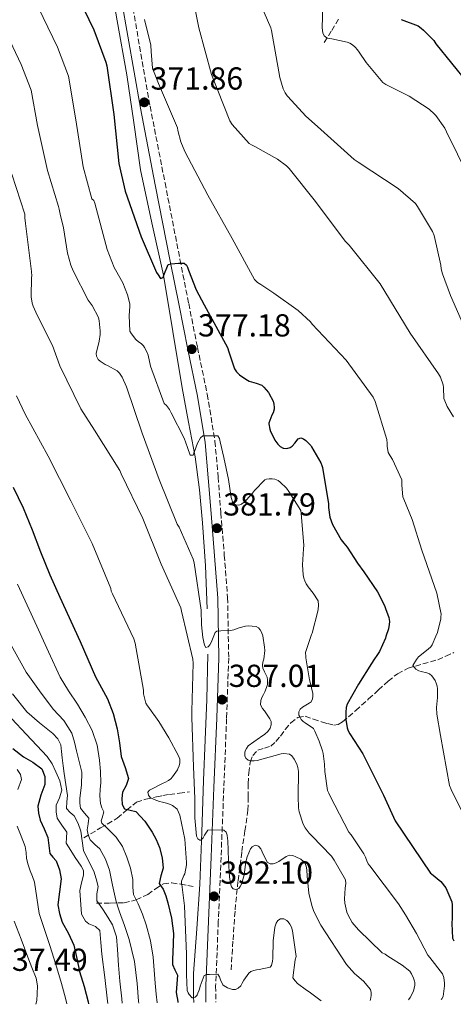
# Model space of a CAD drawing. Units: metres. Extents: x 580534 to 583996, y 4696513 to 4698864.
# Drawn here: x 582449 to 582585, y 4696533 to 4696843 of the extents above; entities that cross this region are included whole.
import ezdxf

# ---------------------------------------------------------------- set-up
doc = ezdxf.new("R2010")
doc.units = ezdxf.units.M
doc.header["$MEASUREMENT"] = 0
doc.linetypes.add('DGN Style 3', pattern=[2.435891, 1.739922, -0.695969])
for name, color, linetype, lineweight in [('Acequia sin especificar', 4, 'Continuous', 0), ('Camino', 7, 'DGN Style 3', 0), ('Cota de punto acotado terreno', 7, 'Continuous', 0), ('Curva de nivel directora', 30, 'Continuous', 30), ('Curva de nivel intermedia', 30, 'Continuous', 0), ('Margen derecho', 7, 'Continuous', 0), ('Punto acotado terreno (símbolo)', 7, 'Continuous', 0), ('Vaguada', 142, 'DGN Style 3', 13)]:
    doc.layers.add(name, color=color, linetype=linetype, lineweight=lineweight)
doc.styles.add('Style-Arial', font='arial.ttf')

# ---------------------------------------------------------------- blocks, each defined once
blk = doc.blocks.new('5PATER')
at = {"layer": 'Punto acotado terreno (símbolo)', "linetype": 'Continuous', "lineweight": 0}
h = blk.add_hatch(color=51, dxfattribs=at)
edge = h.paths.add_edge_path()
edge.add_ellipse((0, 0), major_axis=(-0.11, -0.111), ratio=0.999422, start_angle=0, end_angle=360)

msp = doc.modelspace()

# ---------------------------------------------------------------- linework, layer by layer
at = {"layer": 'Acequia sin especificar', "color": 4, "linetype": 'Continuous', "lineweight": 0}
for points in [[(582507.62, 4696657.9, 383.71), (582507.13, 4696671.47, 382.51), (582506.21, 4696685.03, 381.41), (582505.24, 4696695.46, 380.89), (582503.81, 4696705.83, 380.32), (582501.81, 4696716.73, 379.18), (582499.78, 4696727.59, 378.02), (582496.83, 4696745.29, 376.32), (582493.86, 4696762.99, 374.75), (582490.26, 4696779.55, 373.5), (582486.69, 4696796.14, 372.58), (582484.52, 4696811.11, 371.95), (582482.34, 4696826.09, 371.39), (582479.32, 4696843.09, 370.81), (582476.33, 4696860.11, 370.21), (582473.79, 4696875.16, 369.6), (582471.27, 4696890.22, 368.99), (582468.77, 4696905.59, 368.4), (582466.28, 4696920.97, 367.81), (582462.47, 4696941.07, 367.04), (582458.76, 4696961.19, 366.27), (582455.9, 4696979.97, 365.7), (582453.1, 4696998.76, 365.12), (582451.12, 4697012.04, 364.45)], [(582503.45, 4696534, 395.2), (582503.32, 4696535.84, 394.99), (582503.3, 4696543.15, 394.21), (582504.35, 4696557.21, 392.88), (582505.32, 4696571.28, 391.55), (582505.91, 4696587.59, 389.95), (582506.5, 4696603.92, 388.35), (582507.03, 4696616.67, 387.42), (582507.56, 4696629.42, 386.53), (582507.79, 4696643.66, 385.13)]]:
    msp.add_polyline3d(points, dxfattribs=at)
at = {"layer": 'Camino', "color": 7, "linetype": 'DGN Style 3', "lineweight": 0}
msp.add_polyline3d([(582481.8, 4696861.48, 370.08), (582489.67, 4696816.23, 371.87), (582494.37, 4696792.11, 373.31), (582499.08, 4696767.98, 374.75), (582501.82, 4696754.11, 375.85), (582504.58, 4696740.27, 377.18), (582507.67, 4696725.5, 378.74), (582510.09, 4696710.7, 380.26), (582511.08, 4696699.46, 380.86), (582511.94, 4696688.17, 381.47), (582513.03, 4696674.83, 382.65), (582514.05, 4696661.48, 383.84), (582514.41, 4696642.44, 385.54), (582513.73, 4696623.4, 387.23), (582512.88, 4696601.58, 388.89), (582512, 4696579.76, 390.62), (582511.14, 4696559.45, 392.73), (582510.28, 4696539.18, 395.04), (582510.36, 4696534.08, 395.65)], dxfattribs=at)
at = {"layer": 'Curva de nivel directora', "color": 30, "linetype": 'Continuous', "lineweight": 30, "flags": 128}
for points, elevation in [([(582467.22, 4696850.17), (582471.96, 4696840.26), (582475.77, 4696830.14), (582476.07, 4696828.9), (582478.28, 4696813.64), (582479.81, 4696798.23), (582481.84, 4696789.47), (582486.83, 4696775.04), (582491.71, 4696763.83), (582492.19, 4696763.15), (582492.96, 4696761.93), (582493.76, 4696762.27), (582493.96, 4696763.03), (582495.32, 4696766.41), (582495.36, 4696766.43), (582496.27, 4696766.59), (582498.66, 4696766.83), (582500.36, 4696766.76), (582501.11, 4696766.16), (582501.44, 4696765.5), (582501.75, 4696764.63), (582504.15, 4696758.4), (582506.69, 4696753.64), (582513.99, 4696740.2), (582514.47, 4696738.89), (582516.21, 4696733.54), (582516.91, 4696732.56), (582517.79, 4696731.68), (582519.75, 4696730.24), (582520.83, 4696729.69), (582521.62, 4696729.39), (582523.06, 4696729.03), (582524.78, 4696728.36), (582525.44, 4696727.76), (582526.93, 4696726.05), (582527.03, 4696725.91), (582528.42, 4696723.31), (582528.64, 4696722.45), (582528.71, 4696721.31), (582528.67, 4696720.82), (582528.4, 4696719.7), (582527.97, 4696718.9), (582527.03, 4696716.37), (582527.03, 4696716.2), (582527.3, 4696714.53), (582527.57, 4696713.77), (582528.79, 4696711.35), (582528.95, 4696711.06), (582529.84, 4696709.85), (582530.64, 4696709.06), (582531.55, 4696708.56), (582531.7, 4696708.51), (582532.67, 4696708.42), (582533.74, 4696708.72), (582534.42, 4696709.22), (582535.17, 4696710.12), (582536.23, 4696711.45), (582537.05, 4696711.85), (582537.93, 4696711.51), (582538.67, 4696710.93), (582540.21, 4696709.35), (582540.49, 4696708.99), (582543.43, 4696703.96), (582543.74, 4696703.1), (582543.93, 4696702.44), (582545.77, 4696691.05), (582545.8, 4696689.88), (582546.27, 4696686.86), (582546.63, 4696685.69), (582547.1, 4696684.53), (582549.82, 4696679.64), (582550.58, 4696678.66), (582551.7, 4696677.32), (582554.91, 4696672.28), (582556.92, 4696669.56), (582561.2, 4696663.32), (582563.42, 4696659), (582563.75, 4696658.03), (582564.82, 4696655.18), (582564.95, 4696654), (582564.91, 4696652.99), (582564.66, 4696651.67), (582563.88, 4696649.24)], 375), ([(582568.71, 4696843.57), (582573.99, 4696841.54), (582574.96, 4696840.83), (582575.73, 4696840.22), (582578.9, 4696836.87), (582579.56, 4696835.83), (582589.43, 4696823.67)], 350), ([(582446.57, 4696696.25), (582449.74, 4696689.8), (582452.53, 4696682.86), (582455.18, 4696675.85), (582458.17, 4696668.7), (582461.26, 4696661.58), (582467.69, 4696647.69), (582470.13, 4696642.15), (582472.55, 4696636.59), (582474.42, 4696633.11), (582476.3, 4696629.61), (582478.04, 4696624.95), (582479.31, 4696620.14), (582480.01, 4696615.8), (582480.62, 4696611.47), (582481.83, 4696607.99), (582482.89, 4696604.56), (582482.12, 4696602.36), (582481.03, 4696600.17), (582480.82, 4696598.26), (582480.94, 4696596.3), (582481.58, 4696594.99), (582483.42, 4696594.51), (582485.23, 4696594.13), (582487.99, 4696591.07), (582490.35, 4696587.63), (582491.6, 4696585.27), (582492.65, 4696582.8), (582493.46, 4696579.54), (582493.8, 4696576.27), (582493.03, 4696573.83), (582492.49, 4696571.44), (582493.83, 4696569.68), (582494.6, 4696567.56), (582495.24, 4696565.39), (582496.45, 4696560.57), (582497.06, 4696555.69), (582496.96, 4696552.69), (582496.81, 4696549.68), (582496.76, 4696547.84), (582496.74, 4696546), (582497.45, 4696544.31), (582498.25, 4696542.64), (582498.04, 4696539.89), (582497.86, 4696537.13), (582498.36, 4696534.31), (582498.44, 4696533.94)], 400), ([(582563.88, 4696649.24), (582563.73, 4696648.76), (582561.8, 4696644.55), (582561.19, 4696643.58), (582560.07, 4696641.85), (582559.29, 4696640.7), (582555.24, 4696634.2), (582551.65, 4696627.93), (582551.38, 4696626.9), (582551.23, 4696625.44), (582551.28, 4696623.14), (582551.7, 4696620.48), (582552.03, 4696619.52), (582552.49, 4696618.6), (582556.57, 4696612.27), (582563.06, 4696599.23), (582566.8, 4696591.16), (582577.91, 4696574.72), (582578.19, 4696574.52), (582581.15, 4696572.1), (582582.67, 4696570.12), (582583.08, 4696569.39), (582584.56, 4696565.68), (582584.69, 4696564.77), (582584.75, 4696560.54), (582584.6, 4696558.88), (582584.79, 4696554.29), (582585.26, 4696553.42)], 375), ([(582446.45, 4696613.96), (582449.9, 4696611.37), (582452.77, 4696609.71), (582455.59, 4696607.6), (582456.6, 4696605.18), (582456.55, 4696602.67), (582455.35, 4696599.25), (582454.35, 4696595.82), (582454.56, 4696593.6), (582455.11, 4696591.37), (582456.3, 4696588.63), (582457.48, 4696585.93), (582457.78, 4696583.43), (582458.12, 4696580.94), (582459.08, 4696579.76), (582460.11, 4696578.57), (582461.19, 4696575.76), (582461.74, 4696572.88), (582461.17, 4696568.79), (582460.68, 4696564.72), (582461.16, 4696561.99), (582461.99, 4696559.31), (582463.96, 4696555.67), (582465.7, 4696552.01), (582466.62, 4696547.89), (582467.5, 4696543.76), (582468.89, 4696538.98), (582470.18, 4696534.16), (582470.28, 4696533.61)], 425)]:
    msp.add_lwpolyline(points, dxfattribs=dict(at, elevation=elevation))
at = {"layer": 'Curva de nivel intermedia', "color": 30, "linetype": 'Continuous', "lineweight": 0, "flags": 128}
for points, elevation in [([(582501.92, 4696856.24), (582505, 4696840.86), (582508.99, 4696826.22), (582514.74, 4696811.63), (582515.52, 4696810.48), (582520.84, 4696804.53), (582521.62, 4696804.08), (582522.6, 4696803.58), (582529.72, 4696799.6), (582532.63, 4696797.46), (582533.44, 4696796.66), (582541.68, 4696786.17), (582551.01, 4696773.76), (582552.26, 4696772.48), (582562.07, 4696760.31), (582563.53, 4696757.92), (582571.49, 4696744.73), (582580.44, 4696732), (582581.03, 4696730.92), (582581.92, 4696728.46), (582581.96, 4696727.65), (582582.13, 4696724.21)], 365), ([(582452.99, 4696850.59), (582460.55, 4696834.81), (582464.01, 4696825.7), (582466.27, 4696811.9), (582468.59, 4696797.11), (582471.32, 4696787.04), (582472.02, 4696786.56), (582472.24, 4696785.67), (582476.12, 4696771.08), (582478.41, 4696765.44), (582478.84, 4696764.75), (582481.14, 4696760.56), (582482.6, 4696756.88), (582483.28, 4696754.02), (582483.28, 4696753.16), (582483.12, 4696750.36), (582483.32, 4696745.37), (582483.84, 4696744.51), (582485.2, 4696742.81), (582486.04, 4696742.04), (582486.84, 4696741.48), (582487.61, 4696740.72), (582487.95, 4696740.25), (582488.78, 4696738.68), (582489.09, 4696737.8), (582489.83, 4696734.38), (582494.07, 4696722.65), (582494.81, 4696721.96), (582495.79, 4696720.72), (582496.31, 4696719.71), (582500.38, 4696711.66), (582501.41, 4696708.75), (582502.31, 4696706.38), (582503.2, 4696706.38), (582503.57, 4696707.37), (582503.6, 4696707.51), (582504.59, 4696710.17), (582505.49, 4696711.85), (582506.26, 4696712.4), (582506.42, 4696712.41), (582510.99, 4696712.4), (582511.5, 4696711.63), (582511.75, 4696710.5), (582512.89, 4696705.62), (582514.38, 4696698.67), (582515.22, 4696693.06), (582515.75, 4696691.31), (582516.57, 4696690.65), (582517.6, 4696690.6), (582518.39, 4696690.92), (582518.55, 4696691.01), (582519.23, 4696691.53), (582521.63, 4696693.96), (582522.53, 4696695.23), (582525.76, 4696698.59), (582526.32, 4696698.77), (582527.12, 4696698.89)], 380), ([(582523.46, 4696850.68), (582527.66, 4696840.86), (582527.89, 4696840.04), (582530.49, 4696825.24), (582531.57, 4696821.73), (582532.16, 4696820.45), (582532.8, 4696819.47), (582532.96, 4696819.23), (582538.63, 4696813.11), (582542.38, 4696809.86), (582553.87, 4696799.42), (582555.12, 4696798.63), (582567.7, 4696790.27), (582573.13, 4696785.55), (582573.8, 4696784.69), (582578.54, 4696776.73), (582579, 4696775.47), (582581.16, 4696766.16), (582581.28, 4696765), (582581.65, 4696763.4), (582584.15, 4696756.57), (582590.51, 4696742.24)], 360), ([(582544.06, 4696847.87), (582543.84, 4696840.87), (582544, 4696839.3), (582544.42, 4696838.37), (582545.31, 4696837.76), (582545.61, 4696837.66), (582546.88, 4696837.41), (582551.68, 4696836.4), (582552.47, 4696836.1), (582553.4, 4696835.51), (582554.24, 4696834.78), (582554.95, 4696833.99), (582555.42, 4696833.27), (582557.68, 4696829.97), (582562.94, 4696823.66), (582563.82, 4696823.08), (582571.21, 4696819.41), (582577.44, 4696815.29), (582579.2, 4696813.73), (582579.56, 4696813.35), (582582.43, 4696809.31), (582582.88, 4696808.2), (582589.84, 4696794.09)], 355), ([(582443.01, 4696842.31), (582449.14, 4696829.36), (582452.25, 4696821.27), (582454.26, 4696810.16), (582457.38, 4696795.99), (582460.81, 4696784.61), (582461.07, 4696783.84), (582461.4, 4696782.24), (582462.45, 4696777.9), (582463.67, 4696769.92), (582464.73, 4696766.19), (582465.46, 4696764.34), (582470.24, 4696755.15), (582471.41, 4696753.49), (582473.4, 4696749.68), (582473.65, 4696748.6), (582474, 4696745.48), (582473.97, 4696744.33), (582473.62, 4696742.2), (582472.7, 4696738.4), (582472.79, 4696737.48), (582473.35, 4696736.49), (582474.02, 4696735.91), (582475.54, 4696734.87), (582476.3, 4696734.57), (582479.27, 4696732.93), (582480.03, 4696732.14), (582480.67, 4696731.25), (582480.91, 4696730.86), (582482.23, 4696727.82), (582487.15, 4696713.26), (582492.56, 4696698.72), (582498.23, 4696684.6), (582498.77, 4696683.71), (582503.23, 4696673.6), (582503.5, 4696672.4), (582505.73, 4696657.48), (582505.87, 4696652.91), (582506.28, 4696648.92), (582506.77, 4696646.54), (582507.19, 4696645.8), (582507.98, 4696646), (582508.47, 4696646.64), (582508.88, 4696647.38), (582510.14, 4696650.47), (582510.67, 4696650.93), (582511.94, 4696651.04), (582514.95, 4696651.08), (582516.04, 4696651.35), (582517.75, 4696652), (582519.71, 4696652.52), (582520.55, 4696652.56), (582523.02, 4696652.34), (582523.74, 4696651.96), (582524.34, 4696651.33)], 385), ([(582487.87, 4696843.49), (582489.88, 4696835.48), (582490, 4696833.47), (582490.44, 4696828.24), (582490.72, 4696827.32), (582492.37, 4696823.34), (582498.27, 4696809.4), (582498.36, 4696808.56), (582499.32, 4696805.02), (582500.6, 4696801.98), (582507.87, 4696788.2), (582515.46, 4696774.56), (582522.5, 4696761.61), (582523.51, 4696760.72), (582524.49, 4696760.08), (582528.56, 4696757.37), (582536.24, 4696751.9), (582540.1, 4696748.35), (582540.66, 4696747.61), (582551.4, 4696736.23), (582559.84, 4696724.62), (582560.49, 4696723.2), (582564.17, 4696711.32), (582564.27, 4696710.05), (582564.27, 4696709.19), (582564.57, 4696707.16), (582565.19, 4696706.18), (582565.93, 4696704.98), (582568.83, 4696698.62), (582568.85, 4696696.85), (582569.21, 4696693.27), (582569.47, 4696692.48), (582572.15, 4696686.1), (582575.19, 4696676.41), (582579.85, 4696662.89), (582581.21, 4696656.27), (582581.16, 4696655.42), (582581.1, 4696654.77), (582580.09, 4696650.5), (582579.61, 4696649.36), (582578.43, 4696646.65), (582577.96, 4696645.96), (582577.15, 4696645.2), (582574.07, 4696642.8), (582573.44, 4696642)], 370), ([(582446.16, 4696794.87), (582450.29, 4696782.18), (582450.28, 4696781.03), (582450.47, 4696779.26), (582452.41, 4696764.21), (582452.42, 4696762.72), (582452.41, 4696762.44), (582452.29, 4696756.24), (582452.59, 4696754.2), (582452.88, 4696753.27), (582454.13, 4696750.44), (582458.98, 4696740.86), (582461.28, 4696734.45), (582467.84, 4696720.95), (582472.2, 4696714.22), (582480.2, 4696701.46), (582480.6, 4696700.49), (582487.44, 4696686.44), (582493.12, 4696672.05), (582499.32, 4696658.22), (582499.58, 4696657.19), (582503.16, 4696642.06), (582503.23, 4696640.8), (582502.8, 4696625.78), (582502.82, 4696623.76), (582503.29, 4696608.17), (582503.76, 4696598.2), (582503.71, 4696592.18), (582504.31, 4696586.41), (582504.66, 4696585.51), (582505.35, 4696585.08), (582505.67, 4696585.14), (582506.39, 4696585.86), (582506.79, 4696586.68), (582507.83, 4696588.25), (582509.1, 4696588.32), (582512.87, 4696588.28), (582513.66, 4696587.59), (582513.97, 4696586.63), (582514.06, 4696585.68), (582514.11, 4696585.01), (582514.31, 4696578.7), (582514.66, 4696573.46), (582515.2, 4696570.67), (582515.28, 4696570.46), (582515.79, 4696569.78), (582516.62, 4696569.61), (582517.55, 4696569.88), (582517.99, 4696570.48), (582518.49, 4696571.51), (582519.09, 4696573.41), (582519.23, 4696574.22), (582519.76, 4696578.29), (582520.18, 4696579.83), (582521.27, 4696582.36), (582521.78, 4696583.01), (582522.7, 4696583.49), (582523.75, 4696583.24), (582523.87, 4696583.16), (582524.53, 4696582.38), (582524.97, 4696581.45), (582526.5, 4696578.13), (582527.45, 4696577.62), (582528.38, 4696577.64), (582529.33, 4696577.95), (582530.22, 4696578.44), (582532.45, 4696579.97), (582533.55, 4696580.36), (582534.55, 4696580.24), (582535.52, 4696579.9), (582537.12, 4696579.09), (582537.92, 4696578.44), (582538.31, 4696577.97), (582538.83, 4696576.92), (582539.03, 4696575.72), (582539.12, 4696573.79), (582539.64, 4696568.41), (582540.51, 4696564.52), (582541.19, 4696562.64), (582543.36, 4696558.38), (582551.46, 4696545.97), (582553.95, 4696543.13), (582554.73, 4696542.5), (582556.8, 4696540.69), (582559.06, 4696538.05)], 390), ([(582522.35, 4696544.09), (582521.38, 4696543.73), (582520.7, 4696543.21), (582519.17, 4696541.03), (582518.68, 4696540.04), (582518.19, 4696539.21), (582517.38, 4696538.47), (582516.5, 4696538.12), (582515.6, 4696538.04), (582514.01, 4696538.65), (582513.01, 4696539.2), (582512.54, 4696539.59), (582511.78, 4696541.17), (582511.5, 4696542.09), (582511.02, 4696542.86), (582508.35, 4696542.81), (582507.51, 4696542.77), (582506.64, 4696542.45), (582505.48, 4696539.13), (582505.25, 4696538.15), (582504.5, 4696536.41), (582504.44, 4696536.32), (582503.86, 4696535.66), (582503.05, 4696535.49), (582502.96, 4696535.51), (582502.02, 4696536.5), (582501.67, 4696537.01), (582501.38, 4696537.75), (582501.17, 4696542.82), (582501.11, 4696549.25), (582500.55, 4696564.42), (582499.63, 4696571.19), (582499.6, 4696571.4), (582499.57, 4696572.21), (582500.31, 4696573.96), (582500.62, 4696574.46), (582501.08, 4696577.37), (582501.1, 4696578.05), (582500.57, 4696585.37), (582499.03, 4696592.95), (582498.19, 4696594.84), (582498.12, 4696594.94), (582496.75, 4696595.98), (582496.06, 4696596.38), (582494.87, 4696596.8), (582493.55, 4696597.05), (582492.59, 4696597.27), (582490.91, 4696597.89), (582489.96, 4696598.39), (582489.72, 4696598.57), (582489.16, 4696599.25), (582488.94, 4696600.23), (582489.44, 4696600.85), (582493.79, 4696603.05), (582494.3, 4696603.28), (582495.45, 4696603.89), (582496.15, 4696604.42), (582496.74, 4696605.03), (582498.28, 4696607.27), (582498.43, 4696607.57), (582498.82, 4696608.53), (582499.02, 4696609.48), (582499.01, 4696610.58), (582498.61, 4696611.67), (582495.62, 4696617.38), (582492.4, 4696622.45), (582488.93, 4696627.3), (582488.84, 4696627.41), (582488.34, 4696628.29), (582487.65, 4696631.21), (582487.62, 4696631.53), (582487.59, 4696632.37), (582484.98, 4696647.15), (582484.57, 4696648.48), (582477.84, 4696662.68), (582477.43, 4696663.47), (582477.31, 4696664.32), (582471.4, 4696678.48), (582464.7, 4696691.99), (582457.61, 4696705.99), (582450.32, 4696719.24), (582447.67, 4696725.04)], 395), ([(582582.13, 4696724.21), (582582.37, 4696723.42), (582583.16, 4696721.7), (582585.11, 4696718.38)], 365), ([(582527.12, 4696698.89), (582528.11, 4696698.91), (582528.95, 4696698.81), (582529.94, 4696698.39), (582530.61, 4696697.89), (582532.55, 4696695.95), (582533.35, 4696694.94), (582537.05, 4696688.88), (582537.19, 4696688.02), (582538.06, 4696678), (582537.99, 4696676.89), (582537.62, 4696671.8), (582537.81, 4696668.63), (582538.03, 4696667.56), (582538.31, 4696666.76), (582538.79, 4696665.8), (582539.39, 4696664.85), (582541.03, 4696662.92), (582542.52, 4696660.47), (582542.67, 4696659.08), (582542.54, 4696657.7), (582542.48, 4696657.21), (582540.67, 4696650.25), (582540.46, 4696649.84), (582538.61, 4696644.16), (582538.65, 4696642.94), (582538.68, 4696642.48), (582539.79, 4696635.64), (582540.07, 4696634.88), (582540.84, 4696631.27), (582540.84, 4696630.36), (582540.79, 4696629.6), (582540.4, 4696628.67), (582539.75, 4696628.2), (582537.67, 4696626.99), (582536.86, 4696626.32), (582536.47, 4696625.47), (582536.52, 4696624.52), (582536.77, 4696623.9), (582537.2, 4696623.12), (582537.8, 4696622.5), (582538.5, 4696622.07), (582541.05, 4696620.23), (582541.52, 4696619.41), (582542.83, 4696616.3), (582543.9, 4696613.2), (582544.11, 4696612.39), (582544.56, 4696609), (582544.6, 4696606.69), (582545.51, 4696600.74), (582545.87, 4696599.86), (582546.35, 4696598.94), (582552.18, 4696587.66), (582552.93, 4696586.82), (582556.96, 4696580.76), (582557.43, 4696579.79), (582557.84, 4696578.58), (582558.29, 4696577.7), (582558.79, 4696577.07), (582567.82, 4696565.07), (582570, 4696561.61), (582573.47, 4696555.76), (582577.06, 4696548.93), (582577.7, 4696548.14), (582581.7, 4696543.01), (582582.05, 4696541.9), (582582.34, 4696540.03), (582582.33, 4696539.21), (582581.88, 4696535.88), (582581.43, 4696535.15), (582581.25, 4696534.92)], 380), ([(582447.98, 4696665.68), (582451.03, 4696659.1), (582454.09, 4696652.53), (582457.69, 4696644.46), (582461.35, 4696636.43), (582463.96, 4696632.1), (582466.79, 4696627.89), (582469.23, 4696623.84), (582471.47, 4696619.63), (582472.99, 4696615.07), (582473.74, 4696610.32), (582474.07, 4696606.75), (582474.15, 4696603.18), (582474, 4696601.13), (582473.83, 4696599.09), (582474.03, 4696596.65), (582474.53, 4696595.3), (582475.11, 4696594), (582474.61, 4696592.15), (582474.29, 4696591.24), (582474.51, 4696590.45), (582476.04, 4696589.01)], 405), ([(582524.34, 4696651.33), (582524.75, 4696650.6), (582525.11, 4696649.45), (582525.72, 4696645.92), (582525.73, 4696644.87), (582525.47, 4696642.08), (582525.11, 4696641.11), (582525, 4696640.18), (582525.19, 4696639.25), (582525.7, 4696638.11), (582526.48, 4696636.44), (582526.65, 4696635.64), (582526.57, 4696634.16), (582526.32, 4696633.13), (582525.81, 4696631.83), (582525.35, 4696630.99), (582524.79, 4696630), (582524.49, 4696629.09), (582524.45, 4696627.68), (582525.07, 4696626.54), (582525.67, 4696625.8), (582527.39, 4696623.34), (582527.74, 4696622.47), (582527.8, 4696621.44), (582527.48, 4696620.4), (582526.7, 4696619.36), (582525.79, 4696618.52), (582524.43, 4696617.55), (582524.08, 4696617.36), (582520.57, 4696614.79), (582519.98, 4696614), (582519.6, 4696613.22), (582519.47, 4696612.75), (582519.48, 4696611.67), (582519.83, 4696610.88), (582520.54, 4696610.3), (582521.41, 4696610.06), (582521.56, 4696610.04), (582522.39, 4696610.06), (582523.34, 4696610.21), (582530.89, 4696612.28), (582531.71, 4696612.35), (582533.55, 4696612.19), (582534.25, 4696611.68), (582535.03, 4696610.6), (582535.87, 4696609.06), (582536.19, 4696607.99), (582536.34, 4696606.72), (582536.31, 4696598.81), (582536.37, 4696595.27), (582536.6, 4696593.99), (582537.87, 4696590.12), (582538.47, 4696589.01), (582539.69, 4696587.26), (582540.57, 4696586.44), (582546.75, 4696580.1), (582547.55, 4696578.83), (582551.18, 4696572.6), (582551.22, 4696571.51), (582551.04, 4696570), (582550.79, 4696566.6), (582550.91, 4696565.3), (582551.58, 4696562.41), (582551.98, 4696561.46), (582553.3, 4696559.23), (582553.86, 4696558.44), (582555.28, 4696556.86), (582562.71, 4696549.63), (582563.68, 4696549.19), (582564.42, 4696548.56), (582565.32, 4696548.01), (582569, 4696545.75), (582571.36, 4696543.84), (582571.93, 4696542.97), (582572.58, 4696541.61), (582572.88, 4696540.66), (582572.94, 4696540.3), (582572.96, 4696539.4), (582572.8, 4696538.48), (582572.5, 4696537.6), (582571.5, 4696535.56), (582570.93, 4696534.8)], 385), ([(582445.98, 4696646.53), (582450.7, 4696638.03)], 410), ([(582573.44, 4696642), (582572.35, 4696640.13), (582572.39, 4696640.04), (582573.26, 4696639), (582574.21, 4696638.44), (582574.99, 4696638.2), (582576.74, 4696637.84), (582577.58, 4696637.44), (582578.28, 4696636.84), (582578.88, 4696636.12), (582579.35, 4696635.37), (582579.71, 4696634.58), (582579.98, 4696633.6), (582580.08, 4696632.73), (582580.07, 4696630.04), (582579.79, 4696626.92), (582579.91, 4696624.76), (582580.99, 4696618.1), (582583.87, 4696602.37), (582584.36, 4696601.01), (582591.27, 4696587.15)], 370), ([(582450.7, 4696638.03), (582454.87, 4696632.14), (582459.21, 4696626.38), (582462.5, 4696622.76), (582465.1, 4696618.77), (582465.85, 4696615.99), (582466.51, 4696613.2), (582467.35, 4696609.85), (582468.17, 4696606.48), (582468.11, 4696602.39), (582467.53, 4696598.29), (582467.58, 4696596.75), (582467.79, 4696595.21), (582469.09, 4696593.63), (582470.41, 4696592.08), (582470.19, 4696590.23), (582469.9, 4696588.37), (582470.18, 4696586.78), (582470.79, 4696585.23), (582472.34, 4696583.75), (582473.87, 4696582.35), (582475.65, 4696579.12), (582476.94, 4696575.69), (582477.9, 4696570.94), (582478.92, 4696566.22), (582479.45, 4696564.39), (582480.01, 4696562.57), (582481.6, 4696558.24), (582483.14, 4696553.87), (582484.76, 4696546.95), (582485.64, 4696539.92), (582486.05, 4696534.45), (582486.09, 4696533.8)], 410), ([(582446.38, 4696631.15), (582450.89, 4696625.49), (582454.85, 4696622.01), (582459.08, 4696618.7), (582460.64, 4696617.06), (582461.58, 4696615.12), (582461.81, 4696613.07), (582462.03, 4696611.02), (582462.34, 4696608.56), (582462.67, 4696606.09), (582463.17, 4696602.64), (582463.69, 4696599.18), (582463.47, 4696597.13), (582463.37, 4696595.09), (582464.49, 4696593.85), (582465.8, 4696592.72), (582467, 4696590.38), (582467.91, 4696587.92), (582468.26, 4696584.89), (582468.68, 4696581.9), (582470.31, 4696578.61), (582472.01, 4696575.31), (582472.76, 4696572.93), (582473.29, 4696570.51), (582472.93, 4696568.18), (582472.97, 4696565.97), (582473.92, 4696564.54), (582474.89, 4696563.15), (582476.43, 4696560.86), (582477.9, 4696558.48), (582479.06, 4696554.7), (582479.43, 4696550.73), (582479.75, 4696545.74), (582480.14, 4696540.75), (582480.78, 4696535.15), (582480.94, 4696533.74)], 415), ([(582446.14, 4696623.35), (582450.7, 4696618.51), (582454, 4696614.96), (582457.29, 4696611.41), (582458.82, 4696609.18), (582460.04, 4696606.67), (582461.25, 4696603.76), (582461.9, 4696600.85), (582461.16, 4696598.48), (582460.17, 4696596.11), (582460.1, 4696594.07), (582460.43, 4696592.01), (582461.95, 4696589.81), (582463.5, 4696587.66), (582463.33, 4696585.89), (582463.31, 4696584.14), (582464.69, 4696581.87), (582466.12, 4696579.6), (582467.99, 4696576.91), (582468.68, 4696575.53), (582468.75, 4696574.09)], 420), ([(582447.82, 4696607.34), (582448.89, 4696605.8), (582449.23, 4696604.21), (582448.1, 4696601.02)], 430), ([(582447.82, 4696589.49), (582449.12, 4696586.33), (582450.38, 4696583.15), (582450.64, 4696581.27), (582450.83, 4696579.37), (582451.36, 4696577.38), (582451.98, 4696575.41), (582452.66, 4696573.65), (582453.32, 4696571.89), (582454.04, 4696566.92), (582454.79, 4696561.97), (582456.46, 4696556.94), (582458.12, 4696551.92), (582459.99, 4696545.94), (582461.83, 4696539.95), (582463.1, 4696535.32), (582463.49, 4696533.53)], 430), ([(582476.04, 4696589.01), (582477.51, 4696587.56), (582478.95, 4696586.06), (582480.95, 4696583.11), (582482.38, 4696579.79), (582483.47, 4696576.3), (582484.23, 4696572.75), (582484.24, 4696570.33), (582484.43, 4696567.95), (582485.14, 4696566.48), (582485.9, 4696565.04), (582487.24, 4696561.76), (582488.42, 4696558.41), (582489.77, 4696553.37), (582490.6, 4696548.24), (582490.94, 4696544.17), (582491.27, 4696540.11), (582491.6, 4696536.59), (582491.87, 4696533.86)], 405), ([(582468.75, 4696574.09), (582468.14, 4696571.66), (582467.53, 4696569.23), (582468.14, 4696561.77), (582469.32, 4696559.63), (582470.36, 4696558.74), (582472.52, 4696557.94), (582473.86, 4696556.62), (582474.19, 4696552.91), (582474.44, 4696549.2), (582475.41, 4696541.81), (582476.3, 4696534.41), (582476.36, 4696533.68)], 420), ([(582446.95, 4696559.57), (582449.08, 4696553.91), (582451.21, 4696548.27), (582452.52, 4696544.96), (582453.83, 4696541.61), (582454.25, 4696539.19), (582454.18, 4696536.72), (582454.01, 4696534.59), (582453.71, 4696533.42)], 435), ([(582522.35, 4696544.09), (582523.18, 4696544.27), (582524, 4696544.34), (582527.42, 4696545.16), (582527.86, 4696545.68), (582528.21, 4696547.03), (582528.31, 4696547.89), (582528.36, 4696553.4), (582528.94, 4696557.75), (582529.34, 4696558.95), (582529.86, 4696559.83), (582530.7, 4696560.38), (582531.77, 4696560.31), (582532.69, 4696559.85), (582533.13, 4696559.39), (582533.66, 4696558.63), (582534.12, 4696557.73), (582534.44, 4696556.58), (582535.64, 4696548.52), (582535.31, 4696547.4), (582534.62, 4696541.77), (582535.34, 4696540.77), (582536.1, 4696540.01), (582538.87, 4696537.83), (582539.7, 4696537.36), (582543.53, 4696534.47)], 395), ([(582559.06, 4696538.05), (582559.22, 4696537.09), (582559.22, 4696536.15), (582559.06, 4696534.97), (582558.92, 4696534.66)], 390)]:
    msp.add_lwpolyline(points, dxfattribs=dict(at, elevation=elevation))
at = {"layer": 'Margen derecho', "color": 7, "linetype": 'Continuous', "lineweight": 0}
msp.add_polyline3d([(582507.25, 4696534.05, 395.62), (582507.17, 4696539.22, 395.04), (582508.04, 4696559.59, 392.73), (582508.9, 4696579.88, 390.62), (582509.77, 4696601.7, 388.89), (582510.63, 4696623.52, 387.23), (582511.3, 4696642.47, 385.54), (582510.95, 4696661.33, 383.84), (582509.93, 4696674.59, 382.65), (582508.84, 4696687.93, 381.47), (582507.98, 4696699.21, 380.86), (582507, 4696710.31, 380.26), (582504.62, 4696724.93, 378.74), (582501.54, 4696739.64, 377.18), (582498.77, 4696753.51, 375.85), (582496.03, 4696767.38, 374.75), (582491.32, 4696791.51, 373.31), (582486.62, 4696815.64, 371.87), (582478.72, 4696861.03, 370.08)], dxfattribs=at)
at = {"layer": 'Vaguada', "color": 142, "linetype": 'DGN Style 3', "lineweight": 13}
for points in [[(582544.49, 4696836.3, 356), (582546.81, 4696840.09, 354.4), (582549.13, 4696843.88, 352.8)], [(582515.14, 4696544.24, 393.18), (582515.78, 4696553.68, 391.87), (582516.42, 4696563.12, 390.56), (582517.35, 4696572.32, 389.56), (582518.53, 4696581.52, 388.7), (582519.52, 4696588.03, 388.01), (582520.45, 4696594.54, 387.26), (582520.58, 4696598.71, 386.74), (582520.55, 4696602.89, 386.21), (582520.74, 4696606.3, 385.79), (582521.16, 4696609.71, 385.38), (582521.99, 4696611.77, 384.82), (582523.56, 4696613.45, 384.22), (582525.62, 4696614.06, 383.9), (582527.62, 4696614.67, 383.58), (582529.23, 4696616.22, 383.21), (582530.72, 4696617.87, 382.82), (582532.21, 4696619.98, 382.29), (582533.92, 4696622.09, 381.66), (582536.19, 4696623.76, 380.79), (582538.5, 4696624.11, 379.71), (582541.06, 4696623.26, 378.16), (582543.65, 4696622.38, 376.7), (582545.51, 4696621.84, 376.21), (582547.43, 4696621.35, 375.78), (582548.89, 4696621.54, 375.19), (582550.24, 4696622.41, 374.69), (582554.4, 4696625.97, 373.98), (582558.44, 4696629.58, 373.34), (582561.5, 4696632.4, 372.68), (582564.58, 4696635.21, 371.9), (582567.54, 4696637.49, 371.06), (582570.82, 4696639.27, 370.18), (582575.53, 4696640.6, 368.86), (582580.23, 4696641.93, 367.74), (582582.74, 4696643.05, 367.31), (582585.25, 4696644.17, 366.88)], [(582468.87, 4696585.87, 410.82), (582474.12, 4696588.94, 406.43), (582479.36, 4696592.01, 402.05), (582482.34, 4696594.65, 399.83), (582485.38, 4696597.07, 397.92), (582488.34, 4696598, 396.34), (582491.68, 4696598.73, 394.88), (582493.72, 4696599.17, 394.3), (582495.75, 4696599.53, 393.73), (582498.92, 4696599.93, 392.46), (582502.08, 4696600.33, 391.2)], [(582472.77, 4696565.26, 414.66), (582477.12, 4696565.31, 411.44), (582481.48, 4696565.36, 408.22), (582485.27, 4696566.28, 405.34), (582488.93, 4696568.04, 402.5), (582491.42, 4696569.83, 400.83), (582493.89, 4696571.37, 399.26), (582496.47, 4696571.65, 396.87), (582499.36, 4696571.24, 394.78), (582501.51, 4696570.81, 393.97), (582503.65, 4696570.38, 393.15)]]:
    msp.add_polyline3d(points, dxfattribs=at)

# ---------------------------------------------------------------- block references
at = {"layer": 'Punto acotado terreno (símbolo)', "color": 7, "linetype": 'Continuous', "lineweight": 0, "xscale": 10, "yscale": 10, "zscale": 10}
for p in [(582487.84, 4696817.45, 371.86), (582502.79, 4696739.72, 377.18), (582510.69, 4696683.34, 381.79), (582512.32, 4696629.36, 387.01), (582509.79, 4696567.41, 392.1)]:
    msp.add_blockref('5PATER', p, dxfattribs=at)

# ---------------------------------------------------------------- texts
at = {"layer": 'Cota de punto acotado terreno', "color": 7, "linetype": 'Continuous', "lineweight": 0, "style": 'Style-Arial'}
for s, p in [('371.86', (582489.82, 4696821.45, 371.86)), ('377.18', (582504.77, 4696743.72, 377.18)), ('381.79', (582512.68, 4696687.34, 381.79)), ('387.01', (582514.4, 4696633.36, 387.01)), ('392.10', (582511.78, 4696571.41, 392.1)), ('437.49', (582440.91, 4696543.95, 437.49))]:
    msp.add_text(s, height=7, dxfattribs=at).set_placement(p)

doc.saveas('drawing.dxf')
